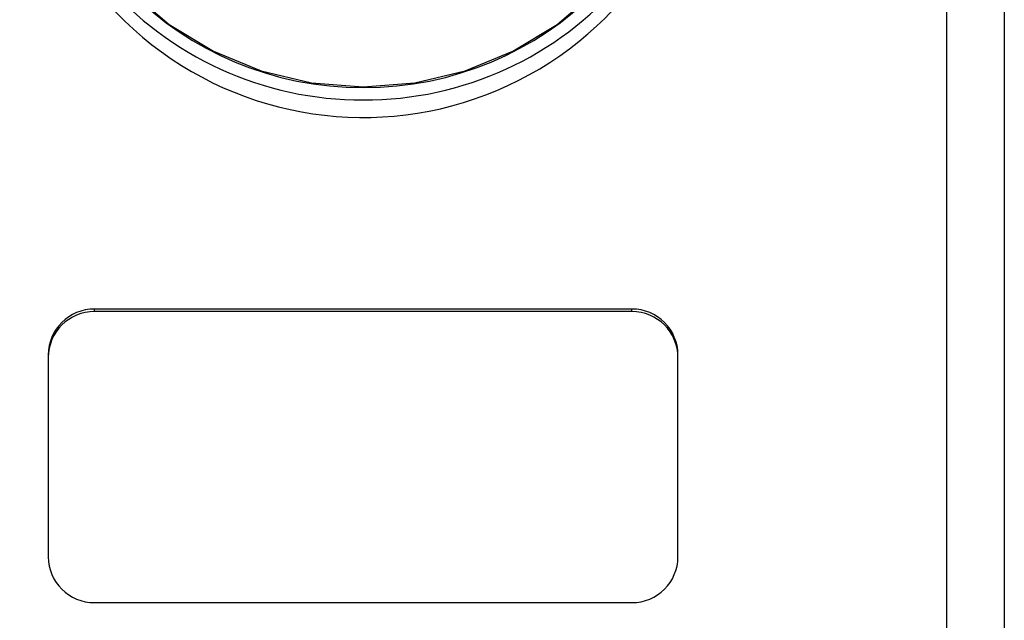
# Model space of a CAD drawing. Extents: x -37.6 to -3.6, y -0.3 to 21.7.
# Drawn here: x -20.8 to -19.2, y 9.8 to 10.7 of the extents above; entities that cross this region are included whole.
import ezdxf

# ---------------------------------------------------------------- set-up
doc = ezdxf.new("R2010")
doc.units = 0
doc.header["$LTSCALE"] = 0.5
doc.header["$MEASUREMENT"] = 0
doc.layers.add('Layer 1', color=7, linetype='CONTINUOUS')

msp = doc.modelspace()

# ---------------------------------------------------------------- linework, layer by layer
at = {"layer": 'Layer 1'}
for p, q in [((-19.311, 8.0909), (-19.311, 12.2664)), ((-19.2203, 12.2565), (-19.2203, 8.0809)), ((-20.5967, 10.7802), (-20.5347, 10.7276)), ((-19.9243, 10.7276), (-19.8624, 10.7802)), ((-20.5347, 10.7276), (-20.4652, 10.6853)), ((-19.9938, 10.6853), (-19.9243, 10.7276)), ((-20.4652, 10.6853), (-20.39, 10.6543)), ((-20.0691, 10.6543), (-19.9938, 10.6853)), ((-20.39, 10.6543), (-20.3107, 10.6354)), ((-20.1483, 10.6354), (-20.0691, 10.6543)), ((-20.3107, 10.6354), (-20.2295, 10.6291)), ((-20.2295, 10.6291), (-20.1483, 10.6354)), ((-19.8065, 10.2797), (-20.6525, 10.2797)), ((-20.6525, 10.2757), (-20.6525, 10.2797)), ((-19.8065, 10.2757), (-20.6525, 10.2757)), ((-19.8065, 10.2757), (-19.8065, 10.2797)), ((-20.7251, 10.2075), (-20.7251, 9.8899)), ((-19.7339, 9.8899), (-19.7339, 10.2075)), ((-20.6525, 9.8177), (-19.8065, 9.8177))]:
    msp.add_line(p, q, dxfattribs=at)
for centre, radius, start, end in [((-20.2316, 11.1437), 0.535, 170.9935, 270.2484), ((-20.2274, 11.1437), 0.535, 269.7949, 9.0283), ((-20.2293, 11.1219), 0.5408, 171.1451, 359.779), ((-20.2311, 11.146), 0.5177, 180.1728, 270.1718), ((-20.228, 11.146), 0.5177, 269.8282, 359.8272), ((-20.6527, 10.2073), 0.0724, 89.8283, 179.8273), ((-20.6527, 10.2033), 0.0724, 89.8283, 179.8273), ((-19.8063, 10.2073), 0.0724, 0.173, 90.1717), ((-19.8063, 10.2033), 0.0724, 0.173, 90.1717), ((-20.6527, 9.8901), 0.0724, 180.1729, 270.1716), ((-19.8063, 9.8901), 0.0724, 269.8284, 359.8269)]:
    msp.add_arc(centre, radius, start, end, dxfattribs=at)

doc.saveas('drawing.dxf')
